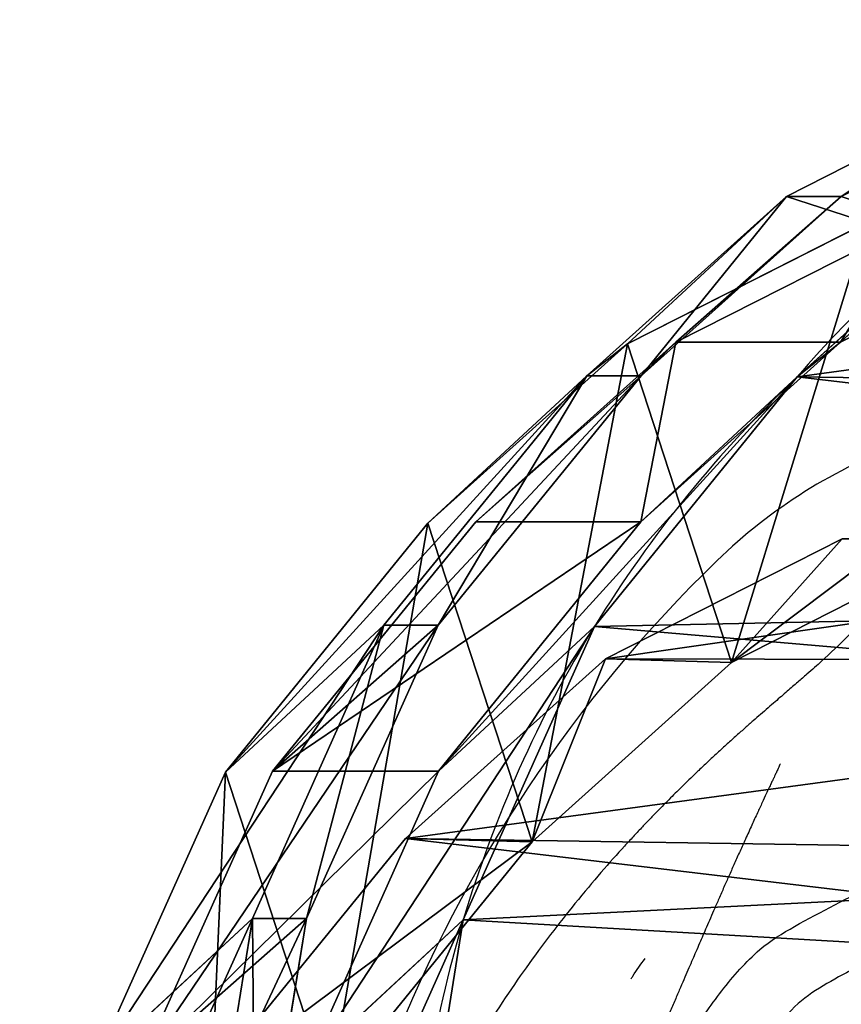
# Model space of a CAD drawing. Units: centimetres. Extents: x -516 to 442, y -486 to 425.
# Drawn here: x -86 to -80, y 30 to 38 of the extents above; entities that cross this region are included whole.
import ezdxf

# ---------------------------------------------------------------- set-up
doc = ezdxf.new("R2010")
doc.units = ezdxf.units.CM
doc.header["$LTSCALE"] = 2.54
doc.layers.get('0').update_dxf_attribs({"true_color": 0xffffff})
doc.layers.add('VP-EQ', color=7, linetype='Continuous', true_color=0x8a3492)

# ---------------------------------------------------------------- blocks, each defined once
blk = doc.blocks.new('R__nica_3')
at = {"color": 0}
for p, q in [((13.4557, 19.1669, 145.2786), (12.3384, 20.372, 175.5313)), ((12.3384, 20.372, 175.5313), (14.5687, 19.3735, 175.6697)), ((13.4557, 19.1669, 145.2786), (12.3384, 20.372, 175.5313)), ((12.3384, 20.372, 175.5313), (14.5687, 19.3735, 175.6697)), ((12.3433, 20.0179, 85.4365), (14.5767, 19.0144, 85.3953)), ((12.3433, 20.0179, 85.4365), (13.4557, 18.7558, 115.5572)), ((12.3433, 20.0179, 85.4365), (14.5767, 19.0144, 85.3953)), ((12.3433, 20.0179, 85.4365), (13.4557, 18.7558, 115.5572)), ((11.0395, 19.5562, 145.2236), (13.4557, 19.1669, 145.2786)), ((11.0395, 19.5562, 145.2236), (13.4557, 19.1669, 145.2786)), ((12.1668, 19.5484, 226.6377), (14.065, 18.0019, 226.6377)), ((12.1668, 19.5484, 226.6377), (14.065, 18.0019, 226.6377)), ((14.5687, 19.3735, 175.6697), (12.1398, 18.5796, 205.5664)), ((14.5687, 19.3735, 175.6697), (12.1398, 18.5796, 205.5664)), ((14.5687, 19.3735, 175.6697), (16.4644, 17.8304, 175.792)), ((15.6885, 18.1657, 145.3467), (14.5687, 19.3735, 175.6697)), ((15.6885, 18.1657, 145.3467), (14.5687, 19.3735, 175.6697)), ((14.5687, 19.3735, 175.6697), (16.4644, 17.8304, 175.792)), ((11.0395, 19.1465, 115.6073), (13.4557, 18.7558, 115.5572)), ((11.0395, 19.1465, 115.6073), (13.4557, 18.7558, 115.5572)), ((13.4557, 18.7558, 115.5572), (13.4557, 19.1669, 145.2786)), ((13.4557, 19.1669, 145.2786), (15.6885, 18.1657, 145.3467)), ((13.4557, 19.1669, 145.2786), (15.6885, 18.1657, 145.3467)), ((13.4557, 18.7558, 115.5572), (13.4557, 19.1669, 145.2786)), ((14.5767, 19.0144, 85.3953), (15.6885, 17.7528, 115.5019)), ((14.5767, 17.7508, 55.2399), (14.5767, 19.0144, 85.3953)), ((14.5767, 19.0144, 85.3953), (16.4749, 17.4667, 85.3603)), ((14.5767, 17.7508, 55.2399), (14.5767, 19.0144, 85.3953)), ((14.5767, 19.0144, 85.3953), (16.4749, 17.4667, 85.3603)), ((14.5767, 19.0144, 85.3953), (15.6885, 17.7528, 115.5019)), ((13.4446, 17.5613, 25.3378), (12.3433, 18.7492, 55.1578)), ((12.3433, 18.7492, 55.1578), (14.5767, 17.7508, 55.2399)), ((12.3433, 18.7492, 55.1578), (14.5767, 17.7508, 55.2399)), ((13.4446, 17.5613, 25.3378), (12.3433, 18.7492, 55.1578)), ((13.4557, 18.7558, 115.5572), (15.6885, 17.7528, 115.5019)), ((13.4557, 18.7558, 115.5572), (15.6885, 17.7528, 115.5019)), ((12.1398, 18.5796, 205.5664), (14.0381, 17.0374, 205.6572)), ((12.1398, 18.5796, 205.5664), (14.0381, 17.0374, 205.6572)), ((15.6885, 17.7528, 115.5019), (15.6885, 18.1657, 145.3467)), ((15.6885, 18.1657, 145.3467), (17.586, 16.6207, 145.4231)), ((15.6885, 17.7528, 115.5019), (15.6885, 18.1657, 145.3467)), ((15.6885, 18.1657, 145.3467), (17.586, 16.6207, 145.4231)), ((14.0381, 17.0374, 205.6572), (14.065, 18.0019, 226.6377)), ((14.0381, 17.0374, 205.6572), (14.065, 18.0019, 226.6377)), ((14.065, 18.0019, 226.6377), (15.4308, 16.4797, 226.6377)), ((14.065, 18.0019, 226.6377), (15.4308, 16.4797, 226.6377)), ((11.0279, 17.9482, 25.2856), (13.4446, 17.5613, 25.3378)), ((11.0279, 17.9482, 25.2856), (13.4446, 17.5613, 25.3378)), ((16.4644, 17.8304, 175.792), (14.0381, 17.0374, 205.6572)), ((16.4644, 17.8304, 175.792), (14.0381, 17.0374, 205.6572)), ((17.586, 16.6207, 145.4231), (16.4644, 17.8304, 175.792)), ((16.4644, 17.8304, 175.792), (17.8286, 16.3108, 175.8827)), ((16.4644, 17.8304, 175.792), (17.8286, 16.3108, 175.8827)), ((17.586, 16.6207, 145.4231), (16.4644, 17.8304, 175.792)), ((15.6787, 16.5621, 25.399), (14.5767, 17.7508, 55.2399)), ((15.6787, 16.5621, 25.399), (14.5767, 17.7508, 55.2399)), ((14.5767, 17.7508, 55.2399), (16.4749, 16.2087, 55.3379)), ((14.5767, 17.7508, 55.2399), (16.4749, 16.2087, 55.3379)), ((15.6885, 17.7528, 115.5019), (17.586, 16.206, 115.4453)), ((15.6885, 17.7528, 115.5019), (17.586, 16.206, 115.4453)), ((13.4446, 17.5613, 25.3378), (15.6787, 16.5621, 25.399)), ((13.4446, 17.5613), (13.4446, 17.5613, 25.3378)), ((13.4446, 17.5613), (13.4446, 17.5613, 25.3378)), ((13.4446, 17.5613, 25.3378), (15.6787, 16.5621, 25.399)), ((16.4749, 16.2087, 55.3379), (16.4749, 17.4667, 85.3603)), ((16.4749, 17.4667, 85.3603), (17.8408, 15.9436, 85.3351)), ((16.4749, 16.2087, 55.3379), (16.4749, 17.4667, 85.3603)), ((16.4749, 17.4667, 85.3603), (17.586, 16.206, 115.4453)), ((16.4749, 17.4667, 85.3603), (17.8408, 15.9436, 85.3351)), ((16.4749, 17.4667, 85.3603), (17.586, 16.206, 115.4453)), ((14.0381, 17.0374, 205.6572), (15.404, 15.5183, 205.7266)), ((14.0381, 17.0374, 205.6572), (15.404, 15.5183, 205.7266)), ((17.586, 16.6207, 145.4231), (18.9511, 15.1001, 145.4891)), ((17.586, 16.206, 115.4453), (17.586, 16.6207, 145.4231)), ((17.586, 16.206, 115.4453), (17.586, 16.6207, 145.4231)), ((17.586, 16.6207, 145.4231), (18.9511, 15.1001, 145.4891)), ((15.6787, 16.5621, 25.399), (17.5781, 15.0187, 25.4647)), ((15.6787, 16.5621), (15.6787, 16.5621, 25.399)), ((15.6787, 16.5621, 25.399), (17.5781, 15.0187, 25.4647)), ((15.6787, 16.5621), (15.6787, 16.5621, 25.399)), ((15.404, 15.5183, 205.7266), (15.4308, 16.4797, 226.6377)), ((15.404, 15.5183, 205.7266), (15.4308, 16.4797, 226.6377)), ((15.4308, 16.4797, 226.6377), (16.3457, 14.6767, 226.6377)), ((15.4308, 16.4797, 226.6377), (16.3457, 14.6767, 226.6377)), ((17.8286, 16.3108, 175.8827), (15.404, 15.5183, 205.7266)), ((17.8286, 16.3108, 175.8827), (15.404, 15.5183, 205.7266)), ((18.9511, 15.1001, 145.4891), (17.8286, 16.3108, 175.8827)), ((17.8286, 16.3108, 175.8827), (18.7534, 14.4887, 175.9495)), ((18.9511, 15.1001, 145.4891), (17.8286, 16.3108, 175.8827)), ((17.8286, 16.3108, 175.8827), (18.7534, 14.4887, 175.9495)), ((17.5781, 15.0187, 25.4647), (16.4749, 16.2087, 55.3379)), ((16.4749, 16.2087, 55.3379), (17.8408, 14.6903, 55.4252)), ((17.5781, 15.0187, 25.4647), (16.4749, 16.2087, 55.3379)), ((16.4749, 16.2087, 55.3379), (17.8408, 14.6903, 55.4252)), ((17.586, 16.206, 115.4453), (18.9511, 14.6839, 115.3987)), ((17.586, 16.206, 115.4453), (18.9511, 14.6839, 115.3987)), ((17.8408, 14.6903, 55.4252), (17.8408, 15.9436, 85.3351)), ((17.8408, 14.6903, 55.4252), (17.8408, 15.9436, 85.3351)), ((17.8408, 15.9436, 85.3351), (18.7666, 14.1189, 85.3181)), ((17.8408, 15.9436, 85.3351), (18.9511, 14.6839, 115.3987)), ((17.8408, 15.9436, 85.3351), (18.7666, 14.1189, 85.3181)), ((17.8408, 15.9436, 85.3351), (18.9511, 14.6839, 115.3987)), ((15.404, 15.5183, 205.7266), (16.3297, 13.6965, 205.7813)), ((15.404, 15.5183, 205.7266), (16.3297, 13.6965, 205.7813)), ((18.9511, 14.6839, 115.3987), (18.9511, 15.1001, 145.4891)), ((18.9511, 14.6839, 115.3987), (18.9511, 15.1001, 145.4891)), ((18.9511, 15.1001, 145.4891), (19.8759, 13.278, 145.555)), ((18.9511, 15.1001, 145.4891), (19.8759, 13.278, 145.555)), ((17.5781, 15.0187), (17.5781, 15.0187, 25.4647)), ((17.5781, 15.0187, 25.4647), (18.9452, 13.4991, 25.5202)), ((17.5781, 15.0187), (17.5781, 15.0187, 25.4647)), ((17.5781, 15.0187, 25.4647), (18.9452, 13.4991, 25.5202)), ((17.8408, 14.6903, 55.4252), (18.7666, 12.8702, 55.5167)), ((18.9452, 13.4991, 25.5202), (17.8408, 14.6903, 55.4252)), ((18.9452, 13.4991, 25.5202), (17.8408, 14.6903, 55.4252)), ((17.8408, 14.6903, 55.4252), (18.7666, 12.8702, 55.5167)), ((18.9511, 14.6839, 115.3987), (19.8759, 12.8603, 115.3561)), ((18.9511, 14.6839, 115.3987), (19.8759, 12.8603, 115.3561))]:
    blk.add_line(p, q, dxfattribs=at)
for centre, radius, start, end in [((10.7668, 8.5766), 9.3752, 73.40388, 88.40388), ((10.7668, 8.5766), 9.3752, 73.40388, 88.40388), ((10.7668, 8.5766), 9.3752, 58.40388, 73.40388), ((10.7668, 8.5766), 9.3752, 58.40388, 73.40388), ((10.7668, 8.5766), 9.3752, 43.40388, 58.40388), ((10.7668, 8.5766), 9.3752, 43.40388, 58.40388), ((12.4903, 9.067), 7.83, 34.4749, 49.4749), ((12.4903, 9.067), 7.83, 34.4749, 49.4749)]:
    blk.add_arc(centre, radius, start, end, dxfattribs=at)
mesh = blk.add_polyface(dxfattribs=at)
corners = [(1.0485, 6.9322, 226.6377), (0.9738, 16.8361, 226.6377), (0.9738, 7.1291, 226.6377), (1.3757, 17.8163, 226.6377), (2.3585, 5.113, 226.6377), (3.1237, 19.388, 226.6377), (4.3273, 3.8297, 226.6377), (5.2184, 20.4532, 226.6377), (6.5609, 3.1002, 226.6377), (7.5171, 20.9395, 226.6377), (8.907, 2.9744, 226.6377), (9.9335, 20.5503, 226.6377), (10.7691, 3.4609, 226.6377), (12.1668, 19.5484, 226.6377), (12.466, 4.5265, 226.6377), (14.065, 18.0019, 226.6377), (13.8821, 6.0985, 226.6377), (15.4145, 8.0021, 226.6377), (15.4308, 16.4797, 226.6377), (16.3457, 10.1091, 226.6377), (16.3457, 14.6767, 226.6377)]
mesh.append_faces([[corners[k] for k in face] for face in [(0, 1, 2), (18, 19, 20)]], dxfattribs={"vtx0": -1, "color": 0})
mesh.append_faces([[corners[k] for k in face] for face in [(1, 0, 3), (3, 4, 5), (5, 6, 7), (7, 8, 9), (9, 10, 11), (11, 12, 13), (13, 14, 15), (15, 17, 18)]], dxfattribs={"vtx0": -1, "vtx1": -1, "color": 0})
mesh.append_faces([[corners[k] for k in face] for face in [(3, 0, 4), (5, 4, 6), (7, 6, 8), (9, 8, 10), (11, 10, 12), (13, 12, 14), (15, 14, 16), (15, 16, 17), (18, 17, 19)]], dxfattribs={"vtx0": -1, "vtx2": -1, "color": 0})
mesh = blk.add_polyface(dxfattribs=at)
corners = [(9.9256, 20.7577, 175.3863), (13.4557, 19.1669, 145.2786), (11.0395, 19.5562, 145.2236), (12.3384, 20.372, 175.5313)]
mesh.append_faces([[corners[k] for k in face] for face in [(0, 1, 2), (1, 0, 3)]], dxfattribs={"vtx0": -1, "color": 0})
mesh = blk.add_polyface(dxfattribs=at)
corners = [(9.927, 20.4089, 85.4811), (13.4557, 18.7558, 115.5572), (12.3433, 20.0179, 85.4365), (11.0395, 19.1465, 115.6073)]
mesh.append_faces([[corners[k] for k in face] for face in [(0, 1, 2), (1, 0, 3)]], dxfattribs={"vtx0": -1, "color": 0})
mesh = blk.add_polyface(dxfattribs=at)
corners = [(9.9063, 19.577, 205.4674), (14.5687, 19.3735, 175.6697), (12.3384, 20.372, 175.5313), (12.1398, 18.5796, 205.5664)]
mesh.append_faces([[corners[k] for k in face] for face in [(0, 1, 2), (1, 0, 3)]], dxfattribs={"vtx0": -1, "color": 0})
mesh = blk.add_polyface(dxfattribs=at)
corners = [(12.3384, 20.372, 175.5313), (15.6885, 18.1657, 145.3467), (13.4557, 19.1669, 145.2786), (14.5687, 19.3735, 175.6697)]
mesh.append_faces([[corners[k] for k in face] for face in [(0, 1, 2), (1, 0, 3)]], dxfattribs={"vtx0": -1, "color": 0})
mesh = blk.add_polyface(dxfattribs=at)
corners = [(12.3433, 20.0179, 85.4365), (15.6885, 17.7528, 115.5019), (14.5767, 19.0144, 85.3953), (13.4557, 18.7558, 115.5572)]
mesh.append_faces([[corners[k] for k in face] for face in [(0, 1, 2), (1, 0, 3)]], dxfattribs={"vtx0": -1, "color": 0})
mesh = blk.add_polyface(dxfattribs=at)
corners = [(12.3433, 20.0179, 85.4365), (14.5767, 17.7508, 55.2399), (12.3433, 18.7492, 55.1578), (14.5767, 19.0144, 85.3953)]
mesh.append_faces([[corners[k] for k in face] for face in [(0, 1, 2), (1, 0, 3)]], dxfattribs={"vtx0": -1, "color": 0})
mesh = blk.add_polyface(dxfattribs=at)
corners = [(11.0395, 19.1465, 115.6073), (13.4557, 19.1669, 145.2786), (13.4557, 18.7558, 115.5572), (11.0395, 19.5562, 145.2236)]
mesh.append_faces([[corners[k] for k in face] for face in [(0, 1, 2), (1, 0, 3)]], dxfattribs={"vtx0": -1, "color": 0})
mesh = blk.add_polyface(dxfattribs=at)
corners = [(12.1668, 19.5484, 226.6377), (14.0381, 17.0374, 205.6572), (12.1398, 18.5796, 205.5664), (14.065, 18.0019, 226.6377)]
mesh.append_faces([[corners[k] for k in face] for face in [(0, 1, 2), (1, 0, 3)]], dxfattribs={"vtx0": -1, "color": 0})
mesh = blk.add_polyface(dxfattribs=at)
corners = [(12.1398, 18.5796, 205.5664), (16.4644, 17.8304, 175.792), (14.5687, 19.3735, 175.6697), (14.0381, 17.0374, 205.6572)]
mesh.append_faces([[corners[k] for k in face] for face in [(0, 1, 2), (1, 0, 3)]], dxfattribs={"vtx0": -1, "color": 0})
mesh = blk.add_polyface(dxfattribs=at)
corners = [(14.5687, 19.3735, 175.6697), (17.586, 16.6207, 145.4231), (15.6885, 18.1657, 145.3467), (16.4644, 17.8304, 175.792)]
mesh.append_faces([[corners[k] for k in face] for face in [(0, 1, 2), (1, 0, 3)]], dxfattribs={"vtx0": -1, "color": 0})
mesh = blk.add_polyface(dxfattribs=at)
corners = [(9.927, 19.1357, 55.0974), (13.4446, 17.5613, 25.3378), (11.0279, 17.9482, 25.2856), (12.3433, 18.7492, 55.1578)]
mesh.append_faces([[corners[k] for k in face] for face in [(0, 1, 2), (1, 0, 3)]], dxfattribs={"vtx0": -1, "color": 0})
mesh = blk.add_polyface(dxfattribs=at)
corners = [(13.4557, 18.7558, 115.5572), (15.6885, 18.1657, 145.3467), (15.6885, 17.7528, 115.5019), (13.4557, 19.1669, 145.2786)]
mesh.append_faces([[corners[k] for k in face] for face in [(0, 1, 2), (1, 0, 3)]], dxfattribs={"vtx0": -1, "color": 0})
mesh = blk.add_polyface(dxfattribs=at)
corners = [(14.5767, 19.0144, 85.3953), (16.4749, 16.2087, 55.3379), (14.5767, 17.7508, 55.2399), (16.4749, 17.4667, 85.3603)]
mesh.append_faces([[corners[k] for k in face] for face in [(0, 1, 2), (1, 0, 3)]], dxfattribs={"vtx0": -1, "color": 0})
mesh = blk.add_polyface(dxfattribs=at)
corners = [(14.5767, 19.0144, 85.3953), (17.586, 16.206, 115.4453), (16.4749, 17.4667, 85.3603), (15.6885, 17.7528, 115.5019)]
mesh.append_faces([[corners[k] for k in face] for face in [(0, 1, 2), (1, 0, 3)]], dxfattribs={"vtx0": -1, "color": 0})
mesh = blk.add_polyface(dxfattribs=at)
corners = [(12.3433, 18.7492, 55.1578), (15.6787, 16.5621, 25.399), (13.4446, 17.5613, 25.3378), (14.5767, 17.7508, 55.2399)]
mesh.append_faces([[corners[k] for k in face] for face in [(0, 1, 2), (1, 0, 3)]], dxfattribs={"vtx0": -1, "color": 0})
mesh = blk.add_polyface(dxfattribs=at)
corners = [(15.6885, 17.7528, 115.5019), (17.586, 16.6207, 145.4231), (17.586, 16.206, 115.4453), (15.6885, 18.1657, 145.3467)]
mesh.append_faces([[corners[k] for k in face] for face in [(0, 1, 2), (1, 0, 3)]], dxfattribs={"vtx0": -1, "color": 0})
mesh = blk.add_polyface(dxfattribs=at)
corners = [(14.0381, 17.0374, 205.6572), (15.4308, 16.4797, 226.6377), (15.404, 15.5183, 205.7266), (14.065, 18.0019, 226.6377)]
mesh.append_faces([[corners[k] for k in face] for face in [(0, 1, 2), (1, 0, 3)]], dxfattribs={"vtx0": -1, "color": 0})
mesh = blk.add_polyface(dxfattribs=at)
corners = [(3.6243, 10.6197), (3.7738, 6.0448), (3.5462, 8.2735), (4.0823, 12.8538), (4.5706, 3.9509), (4.889, 14.8237), (5.8821, 2.1346), (6.6357, 16.395), (7.8519, 0.8541), (8.7296, 17.4608), (10.0861, 0.1271), (11.0279, 17.9482), (12.4323, 0.0031), (13.4446, 17.5613), (14.294, 0.4906), (15.6787, 16.5621), (15.99, 1.5563), (17.5781, 15.0187), (17.4048, 3.1276), (18.9357, 5.0304), (18.9452, 13.4991), (19.922, 7.2646), (19.8724, 11.6774), (20.2965, 9.6779)]
mesh.append_faces([[corners[k] for k in face] for face in [(0, 1, 2), (21, 22, 23)]], dxfattribs={"vtx0": -1, "color": 0})
mesh.append_faces([[corners[k] for k in face] for face in [(1, 3, 4), (4, 5, 6), (6, 7, 8), (8, 9, 10), (10, 11, 12), (12, 13, 14), (14, 15, 16), (16, 17, 18), (18, 17, 19), (19, 20, 21)]], dxfattribs={"vtx0": -1, "vtx1": -1, "color": 0})
mesh.append_faces([[corners[k] for k in face] for face in [(1, 0, 3), (4, 3, 5), (6, 5, 7), (8, 7, 9), (10, 9, 11), (12, 11, 13), (14, 13, 15), (16, 15, 17), (19, 17, 20), (21, 20, 22)]], dxfattribs={"vtx0": -1, "vtx2": -1, "color": 0})
mesh = blk.add_polyface(dxfattribs=at)
corners = [(11.0279, 17.9482, 25.2856), (13.4446, 17.5613), (11.0279, 17.9482), (13.4446, 17.5613, 25.3378)]
mesh.append_faces([[corners[k] for k in face] for face in [(0, 1, 2), (1, 0, 3)]], dxfattribs={"vtx0": -1, "color": 0})
mesh = blk.add_polyface(dxfattribs=at)
corners = [(17.8286, 16.3108, 175.8827), (14.0381, 17.0374, 205.6572), (15.404, 15.5183, 205.7266), (16.4644, 17.8304, 175.792)]
mesh.append_faces([[corners[k] for k in face] for face in [(0, 1, 2), (1, 0, 3)]], dxfattribs={"vtx0": -1, "color": 0})
mesh = blk.add_polyface(dxfattribs=at)
corners = [(17.586, 16.6207, 145.4231), (17.8286, 16.3108, 175.8827), (18.9511, 15.1001, 145.4891), (16.4644, 17.8304, 175.792)]
mesh.append_faces([[corners[k] for k in face] for face in [(0, 1, 2), (1, 0, 3)]], dxfattribs={"vtx0": -1, "color": 0})
mesh = blk.add_polyface(dxfattribs=at)
corners = [(14.5767, 17.7508, 55.2399), (17.5781, 15.0187, 25.4647), (15.6787, 16.5621, 25.399), (16.4749, 16.2087, 55.3379)]
mesh.append_faces([[corners[k] for k in face] for face in [(0, 1, 2), (1, 0, 3)]], dxfattribs={"vtx0": -1, "color": 0})
mesh = blk.add_polyface(dxfattribs=at)
corners = [(13.4446, 17.5613, 25.3378), (15.6787, 16.5621), (13.4446, 17.5613), (15.6787, 16.5621, 25.399)]
mesh.append_faces([[corners[k] for k in face] for face in [(0, 1, 2), (1, 0, 3)]], dxfattribs={"vtx0": -1, "color": 0})
mesh = blk.add_polyface(dxfattribs=at)
corners = [(16.4749, 16.2087, 55.3379), (17.8408, 15.9436, 85.3351), (17.8408, 14.6903, 55.4252), (16.4749, 17.4667, 85.3603)]
mesh.append_faces([[corners[k] for k in face] for face in [(0, 1, 2), (1, 0, 3)]], dxfattribs={"vtx0": -1, "color": 0})
mesh = blk.add_polyface(dxfattribs=at)
corners = [(17.8408, 15.9436, 85.3351), (17.586, 16.206, 115.4453), (18.9511, 14.6839, 115.3987), (16.4749, 17.4667, 85.3603)]
mesh.append_faces([[corners[k] for k in face] for face in [(0, 1, 2), (1, 0, 3)]], dxfattribs={"vtx0": -1, "color": 0})
mesh = blk.add_polyface(dxfattribs=at)
corners = [(17.586, 16.206, 115.4453), (18.9511, 15.1001, 145.4891), (18.9511, 14.6839, 115.3987), (17.586, 16.6207, 145.4231)]
mesh.append_faces([[corners[k] for k in face] for face in [(0, 1, 2), (1, 0, 3)]], dxfattribs={"vtx0": -1, "color": 0})
mesh = blk.add_polyface(dxfattribs=at)
corners = [(15.6787, 16.5621, 25.399), (17.5781, 15.0187), (15.6787, 16.5621), (17.5781, 15.0187, 25.4647)]
mesh.append_faces([[corners[k] for k in face] for face in [(0, 1, 2), (1, 0, 3)]], dxfattribs={"vtx0": -1, "color": 0})
mesh = blk.add_polyface(dxfattribs=at)
corners = [(15.404, 15.5183, 205.7266), (16.3457, 14.2683, 218.217), (16.3297, 13.6965, 205.7813), (16.3457, 14.6767, 226.6377), (15.4308, 16.4797, 226.6377)]
mesh.append_faces([[corners[k] for k in face] for face in [(0, 1, 2), (3, 0, 4)]], dxfattribs={"vtx0": -1, "color": 0})
mesh.append_faces([[corners[k] for k in face] for face in [(1, 0, 3)]], dxfattribs={"vtx0": -1, "vtx1": -1, "color": 0})
mesh = blk.add_polyface(dxfattribs=at)
corners = [(18.7534, 14.4887, 175.9495), (15.404, 15.5183, 205.7266), (16.3297, 13.6965, 205.7813), (17.8286, 16.3108, 175.8827)]
mesh.append_faces([[corners[k] for k in face] for face in [(0, 1, 2), (1, 0, 3)]], dxfattribs={"vtx0": -1, "color": 0})
mesh = blk.add_polyface(dxfattribs=at)
corners = [(18.9511, 15.1001, 145.4891), (18.7534, 14.4887, 175.9495), (19.8759, 13.278, 145.555), (17.8286, 16.3108, 175.8827)]
mesh.append_faces([[corners[k] for k in face] for face in [(0, 1, 2), (1, 0, 3)]], dxfattribs={"vtx0": -1, "color": 0})
mesh = blk.add_polyface(dxfattribs=at)
corners = [(17.5781, 15.0187, 25.4647), (17.8408, 14.6903, 55.4252), (18.9452, 13.4991, 25.5202), (16.4749, 16.2087, 55.3379)]
mesh.append_faces([[corners[k] for k in face] for face in [(0, 1, 2), (1, 0, 3)]], dxfattribs={"vtx0": -1, "color": 0})
mesh = blk.add_polyface(dxfattribs=at)
corners = [(17.8408, 14.6903, 55.4252), (18.7666, 14.1189, 85.3181), (18.7666, 12.8702, 55.5167), (17.8408, 15.9436, 85.3351)]
mesh.append_faces([[corners[k] for k in face] for face in [(0, 1, 2), (1, 0, 3)]], dxfattribs={"vtx0": -1, "color": 0})
mesh = blk.add_polyface(dxfattribs=at)
corners = [(18.7666, 14.1189, 85.3181), (18.9511, 14.6839, 115.3987), (19.8759, 12.8603, 115.3561), (17.8408, 15.9436, 85.3351)]
mesh.append_faces([[corners[k] for k in face] for face in [(0, 1, 2), (1, 0, 3)]], dxfattribs={"vtx0": -1, "color": 0})
mesh = blk.add_polyface(dxfattribs=at)
corners = [(18.9511, 14.6839, 115.3987), (19.8759, 13.278, 145.555), (19.8759, 12.8603, 115.3561), (18.9511, 15.1001, 145.4891)]
mesh.append_faces([[corners[k] for k in face] for face in [(0, 1, 2), (1, 0, 3)]], dxfattribs={"vtx0": -1, "color": 0})
mesh = blk.add_polyface(dxfattribs=at)
corners = [(17.5781, 15.0187), (18.9452, 13.4991, 25.5202), (18.9452, 13.4991), (17.5781, 15.0187, 25.4647)]
mesh.append_faces([[corners[k] for k in face] for face in [(0, 1, 2), (1, 0, 3)]], dxfattribs={"vtx0": -1, "color": 0})
mesh = blk.add_polyface(dxfattribs=at)
corners = [(18.9452, 13.4991, 25.5202), (18.7666, 12.8702, 55.5167), (19.8724, 11.6774, 25.5735), (17.8408, 14.6903, 55.4252)]
mesh.append_faces([[corners[k] for k in face] for face in [(0, 1, 2), (1, 0, 3)]], dxfattribs={"vtx0": -1, "color": 0})
blk = doc.blocks.new('Grupuj_2')
at = {"color": 253, "true_color": 0xcab79a, "zscale": 1.109999999999996, "rotation": 89.99999999992028}
blk.add_blockref('R__nica_3', (20.9395, 107.679), dxfattribs=at)
blk = doc.blocks.new('RB1306_')
at = {"color": 0, "linetype": 'Continuous', "lineweight": 25}
for centre, radius, start, end in [((319.2025, -299.4547), 10.6221, 44.14961, 68.47025), ((323.9132, -294.8818), 4.0568, 20.03557, 44.14961)]:
    blk.add_arc(centre, radius, start, end, dxfattribs=at)
for points, knots in [([(329.1462, -297.5534), (329.1223, -297.4756), (329.0661, -297.2923), (328.957, -296.982), (328.7897, -296.5565), (328.5569, -296.0462), (328.2848, -295.5401), (328.0214, -295.109), (327.7931, -294.7692), (327.5924, -294.4942), (327.4314, -294.2857), (327.3081, -294.1321), (327.2024, -294.0037), (327.0863, -293.8685), (326.9698, -293.7407), (326.8622, -293.6291), (326.781, -293.5485), (326.7117, -293.4819), (326.6419, -293.4161), (326.5799, -293.3587), (326.5062, -293.2912), (326.4289, -293.2208), (326.353, -293.1513), (326.3075, -293.1088), (326.2799, -293.0823), (326.1963, -293.0007), (326.108, -292.908), (326.0125, -292.8009), (325.9602, -292.7414), (325.9003, -292.6725), (325.8313, -292.5925), (325.7512, -292.4995), (325.6742, -292.4106), (325.6056, -292.3321), (325.5519, -292.2712), (325.4932, -292.2052), (325.4293, -292.1342), (325.3626, -292.0612), (325.2957, -291.9891), (325.232, -291.9217), (325.1735, -291.8606), (325.1192, -291.8046), (325.0689, -291.7534), (325.0127, -291.6969), (324.9628, -291.6475), (324.9077, -291.5936), (324.8493, -291.5371), (324.7863, -291.4771), (324.7232, -291.4179), (324.6217, -291.3244), (324.4611, -291.1809), (324.2346, -290.9896), (323.9903, -290.7961), (323.7368, -290.6081), (323.4776, -290.4291), (323.195, -290.2474), (322.9688, -290.1189), (322.7536, -290.0082), (322.5386, -289.9077), (322.3169, -289.8135), (322.0921, -289.7275), (321.8624, -289.6497), (321.6144, -289.5755), (321.2924, -289.4992), (320.9392, -289.447), (320.613, -289.4326), (320.379, -289.4398), (320.2805, -289.4463), (320.2299, -289.4506), (320.1938, -289.4538), (320.1468, -289.4585), (320.0848, -289.4641), (320.0173, -289.4699), (319.9443, -289.4757), (319.8728, -289.4811), (319.803, -289.4859), (319.7119, -289.4913), (319.6086, -289.4957), (319.4987, -289.4973), (319.4054, -289.4964), (319.3285, -289.4941), (319.2652, -289.4913), (319.2128, -289.4883), (319.1751, -289.4859), (319.1383, -289.4834), (319.0997, -289.4805), (319.0591, -289.4773), (319.0163, -289.4736), (318.9563, -289.4681), (318.8753, -289.4601), (318.7836, -289.4501), (318.7042, -289.4408), (318.649, -289.4342), (318.5669, -289.4239), (318.4593, -289.4099), (318.3261, -289.3918), (318.1674, -289.3698), (317.9868, -289.3426), (317.7876, -289.3184), (317.5695, -289.3041), (317.3333, -289.3028), (317.0877, -289.3183), (316.8458, -289.3504), (316.6201, -289.3954), (316.4125, -289.4501), (316.2235, -289.5109), (316.0517, -289.5756), (315.9055, -289.6381), (315.7714, -289.7009), (315.615, -289.7819), (315.4513, -289.8763), (315.3082, -289.9681), (315.1977, -290.0453), (315.1205, -290.102), (315.0504, -290.1527), (314.9898, -290.1965), (314.9388, -290.2331), (314.8765, -290.2776), (314.8377, -290.305), (314.7776, -290.3472), (314.6915, -290.4066), (314.5844, -290.4799), (314.4533, -290.569), (314.2967, -290.6762), (314.1163, -290.8022), (313.8668, -290.9818), (313.5506, -291.2228), (313.1784, -291.5251), (312.8708, -291.8139), (312.6566, -292.0348), (312.5596, -292.1443), (312.526, -292.1822)], [0, 0, 0, 0, 0.003605, 0.008493, 0.014158, 0.023199, 0.032399, 0.038648, 0.044775, 0.049986, 0.053218, 0.05599, 0.058428, 0.060487, 0.064349, 0.068727, 0.07514, 0.082346, 0.08943, 0.096396, 0.103248, 0.116386, 0.129106, 0.143721, 0.158065, 0.172439, 0.24996, 0.267497, 0.285322, 0.30344, 0.321856, 0.340577, 0.360239, 0.369334, 0.378701, 0.388341, 0.398255, 0.408399, 0.417788, 0.425583, 0.432349, 0.438086, 0.442794, 0.446799, 0.451981, 0.458351, 0.465913, 0.474669, 0.484615, 0.494958, 0.51854, 0.541001, 0.55987, 0.577458, 0.593748, 0.608721, 0.622579, 0.634943, 0.645905, 0.655523, 0.663873, 0.669966, 0.675479, 0.680604, 0.688387, 0.696791, 0.699364, 0.701501, 0.701857, 0.702307, 0.704285, 0.70727, 0.712299, 0.718877, 0.727011, 0.735902, 0.744358, 0.759671, 0.773266, 0.783953, 0.793268, 0.801211, 0.807779, 0.813897, 0.819426, 0.824774, 0.82994, 0.834925, 0.83973, 0.849227, 0.857938, 0.862, 0.865842, 0.8693, 0.872413, 0.875283, 0.878035, 0.880811, 0.883651, 0.886691, 0.890075, 0.893835, 0.897608, 0.901379, 0.905207, 0.909144, 0.913241, 0.917542, 0.921771, 0.925525, 0.9289, 0.932037, 0.933507, 0.934813, 0.936055, 0.937366, 0.938857, 0.940607, 0.945029, 0.949613, 0.953743, 0.957495, 0.960978, 0.964345, 0.967784, 0.971272, 0.977993, 0.984713, 0.991659, 0.997117, 1, 1, 1, 1]), ([(325.5084, -295.4153), (325.3774, -295.2978), (325.1148, -295.0622), (324.7505, -294.8134), (324.5061, -294.5607), (324.3057, -294.2666), (324.1119, -293.8596), (323.8556, -293.378), (323.6587, -292.971), (323.4606, -292.6603), (323.2085, -292.4563), (322.9039, -292.2463), (322.5364, -292.048), (322.1562, -291.8739), (321.7546, -291.6658), (321.3485, -291.403), (320.8981, -291.1457), (320.4212, -290.9336), (319.8971, -290.7642), (319.3235, -290.6575), (318.501, -290.6521), (317.4843, -290.6605), (316.4747, -290.7433), (315.6824, -290.8222), (315.1692, -290.9164), (314.7492, -291.0769), (314.3884, -291.3407), (313.9993, -291.702), (313.6748, -291.9453), (313.5084, -292.0701)], [0, 0, 0, 0, 0.036853, 0.073887, 0.09204, 0.110168, 0.148195, 0.186323, 0.224452, 0.243124, 0.262789, 0.291745, 0.320739, 0.350088, 0.379401, 0.415412, 0.451387, 0.487987, 0.524564, 0.566633, 0.609585, 0.696604, 0.779732, 0.821677, 0.863458, 0.888715, 0.915097, 0.956454, 1, 1, 1, 1]), ([(325.277, -292.5382), (325.2757, -292.5376), (325.2729, -292.5363), (325.2598, -292.5304), (325.2446, -292.5235), (325.2227, -292.5133), (325.1978, -292.5015), (325.1756, -292.4911), (325.1553, -292.4814), (325.1275, -292.4683), (325.092, -292.4517), (325.044, -292.4292), (324.9813, -292.4), (324.9018, -292.3631), (324.8091, -292.3205), (324.7118, -292.2761), (324.6143, -292.2321), (324.5233, -292.1912), (324.4356, -292.1521), (324.3491, -292.1138), (324.2644, -292.0765), (324.1822, -292.0405), (324.107, -292.0078), (324.0379, -291.9778), (323.9749, -291.9505), (323.9098, -291.9224), (323.8489, -291.8962), (323.7863, -291.8692), (323.7221, -291.8416), (323.6514, -291.8111), (323.574, -291.7777), (323.4896, -291.7413), (323.3994, -291.7022), (323.2984, -291.6584), (323.1924, -291.6123), (323.0854, -291.5657), (322.9897, -291.5239), (322.9052, -291.4868), (322.8203, -291.4495), (322.7316, -291.4103), (322.6354, -291.3677), (322.5276, -291.3197), (322.4108, -291.2675), (322.2841, -291.2105), (322.1766, -291.1621), (322.0873, -291.1217), (322.0146, -291.0889), (321.9388, -291.0547), (321.8554, -291.0171), (321.7639, -290.9761), (321.6667, -290.9329), (321.5691, -290.89), (321.478, -290.8508), (321.3969, -290.8166), (321.3251, -290.7869), (321.2551, -290.7587), (321.1832, -290.7306), (321.1267, -290.7089), (321.0876, -290.6946), (321.0782, -290.6912)], [0, 0, 0, 0, 0.008399, 0.019245, 0.029512, 0.047995, 0.064245, 0.074484, 0.084042, 0.094795, 0.106944, 0.120489, 0.139384, 0.160463, 0.183726, 0.209173, 0.23069, 0.25195, 0.271801, 0.290243, 0.309887, 0.327631, 0.343475, 0.357419, 0.369988, 0.380796, 0.393057, 0.40398, 0.416238, 0.429832, 0.444761, 0.461027, 0.47863, 0.496382, 0.519447, 0.540428, 0.559325, 0.576138, 0.59089, 0.609914, 0.630214, 0.651789, 0.680859, 0.710925, 0.741912, 0.760602, 0.779612, 0.799585, 0.821617, 0.845726, 0.871913, 0.898635, 0.922984, 0.940404, 0.95632, 0.970731, 0.983639, 0.996059, 1, 1, 1, 1]), ([(321.9843, -291.21), (321.9843, -291.21), (322.0034, -291.2223), (322.1455, -291.31), (322.4255, -291.4481), (322.8188, -291.6295), (323.1977, -291.841), (323.5535, -292.085), (323.7703, -292.2759), (323.8642, -292.383), (323.8642, -292.383)], [0, 0, 0, 0, 0.000003, 0.030536, 0.224898, 0.419526, 0.613915, 0.808118, 0.999997, 1, 1, 1, 1]), ([(323.6403, -291.4029), (323.6475, -291.4071), (323.7015, -291.4385), (323.7522, -291.4763), (323.7961, -291.509)], [0, 0, 0, 0, 0.134312, 1, 1, 1, 1]), ([(323.8642, -292.383), (323.8642, -292.383), (323.9339, -292.4627), (324.1066, -292.7557), (324.3607, -293.2622), (324.5719, -293.6742), (324.6801, -293.8785), (324.6801, -293.8785)], [0, 0, 0, 0, 0.000004, 0.18642, 0.593168, 0.999996, 1, 1, 1, 1])]:
    blk.add_open_spline(points, degree=3, knots=knots, dxfattribs=at)
blk = doc.blocks.new('RB1306_2D')
at = {"layer": 'VP-EQ', "color": 0, "rotation": 90}
blk.add_blockref('RB1306_', (193.3842, 79.0471), dxfattribs=at)

msp = doc.modelspace()

# ---------------------------------------------------------------- block references
at = {"color": 0}
msp.add_blockref('Grupuj_2', (-86.4961, -90.1274), dxfattribs=at)
at = {"layer": 'VP-EQ', "color": 0}
msp.add_blockref('RB1306_2D', (-566.6269, -372.1411), dxfattribs=at)

doc.saveas('drawing.dxf')
